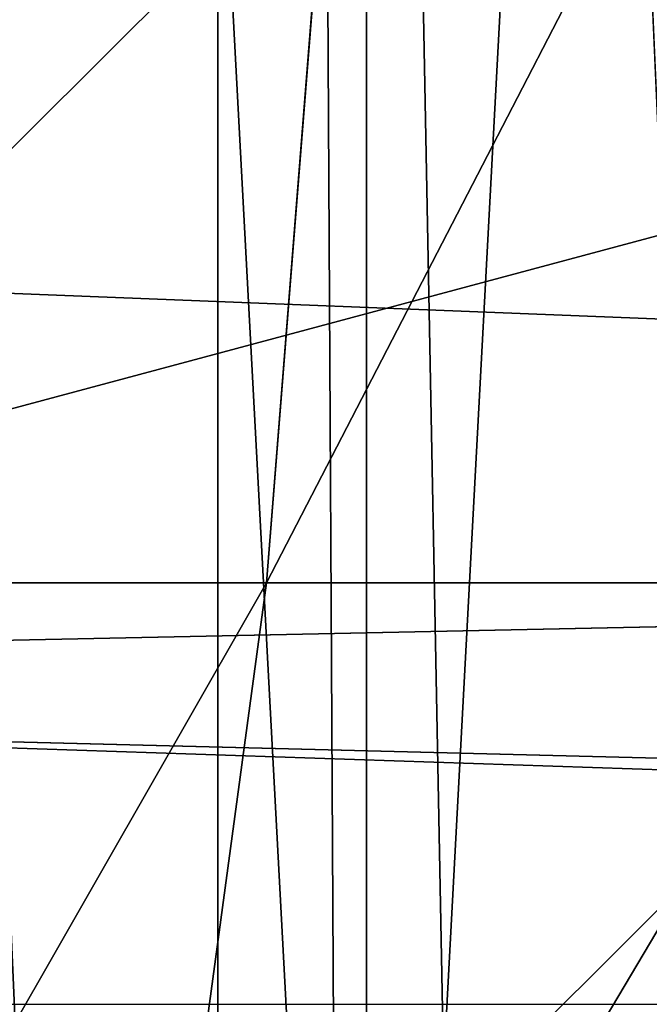
# Model space of a CAD drawing. Units: inches. Extents: x -4.6 to 13.9, y -11.9 to 6.7.
# Drawn here: x 4 to 4, y 0.8 to 0.8 of the extents above; entities that cross this region are included whole.
import ezdxf

# ---------------------------------------------------------------- set-up
doc = ezdxf.new("R2010")
doc.units = ezdxf.units.IN
doc.header["$MEASUREMENT"] = 0
doc.layers.get('0').update_dxf_attribs({"true_color": 0xff5454})

# ---------------------------------------------------------------- blocks, each defined once
blk = doc.blocks.new('Group_22')
blk.add_line((3.042366489302225, 0.8967330575678929, 0.1915492513676611), (0.1644458543664484, 0.8996776505260851, 6.262935804590711))
mesh = blk.add_polyface()
corners = [(0.008179150698530924, 0.4377380311891557, 6.189087278729495), (0.008203652616032064, 0.5682641983396568, 6.189035588418584), (0.004699895749929794, 0.5030011160654162, 6.187406411807018), (0.01858188644504111, 0.3735916131874459, 6.194049429086967), (0.0186304710454408, 0.6324106085798178, 6.193946932900666), (0.03573010929664377, 0.3116594250570435, 6.202207959111043), (0.03580194528395686, 0.6943427839219378, 6.20205641078752), (0.0593304084059767, 0.2530011437077171, 6.213423274091014), (0.05942426664654521, 0.753001047675073, 6.213225266664125), (0.08897897611203165, 0.1986204285964908, 6.22750347687812), (0.08909325066533569, 0.8073817406832751, 6.22726239830984), (0.1241685172012053, 0.149447748836085, 6.244207651298908), (0.1243012527979634, 0.8565543942119751, 6.243927626510363), (0.1642969288691067, 0.1063244626104876, 6.263249984297744), (0.1644458543664484, 0.8996776505260851, 6.262935804590711), (0.2086776028663948, 0.06998842130300975, 6.284304656277534), (0.2039846754881369, 0.9330127018922072, 6.281922083105137), (0.2088401701077705, 0.9360136587540424, 6.283961697353874), (0.2565505790120857, 0.04106096938919102, 6.307011134323055), (0.2518462394449164, 0.9619397662556297, 6.304654172717292), (0.2567240064269285, 0.9649403244552968, 6.306645264305089), (0.3070985108713062, 0.02003818296709348, 6.330981744401022), (0.3072798310684628, 0.9859638237353443, 6.330599223426155), (0.3594547358555507, 0.007278648365400819, 6.355805502625586), (0.3596408463961682, 0.9987233193170679, 6.355412875733805), (0.4127240189836674, 0.003001060024259594, 6.381057949251293), (0.4129117354648031, 1.003000867958976, 6.380661934397509), (0.465994908052302, 0.007278608666172026, 6.40630700791499), (0.4661810185929198, 0.9987232796178449, 6.405914381023194), (0.5183559233800001, 0.02003810424790142, 6.431120660222632), (0.5185372435771578, 0.9859637450161545, 6.430738139247794), (0.5640924625076313, 0.03806023374434986, 6.452957080874022), (0.5690845808921465, 0.9649405833285565, 6.454708467685599), (0.5689111534773095, 0.04106122826244629, 6.455074337703572), (0.611954026464411, 0.0669872981077626, 6.475689170486191), (0.6169581515820766, 0.9360135066802373, 6.477415227371267), (0.6167955843407023, 0.06998826922920731, 6.477758186294906), (0.6563253560683511, 0.1033233298543648, 6.496763555804613), (0.6613388255793575, 0.8996774653727577, 6.498469899351036), (0.661189900082022, 0.1063242774571505, 6.498784079058083), (0.7013345016505008, 0.1494475337712577, 6.517792257138431), (0.7014672372472659, 0.8565541791471496, 6.517512232349887), (0.7365425037831352, 0.1986201872999684, 6.534457485338955), (0.7366567783364464, 0.8073814993867634, 6.534216406770661), (0.7662114878019253, 0.2530008803081696, 6.548494616984662), (0.7663053460424938, 0.7530007842755282, 6.548296609557767), (0.7898338091645063, 0.3116591440613092, 6.559663472861274), (0.7899056451518272, 0.6943425029262027, 6.559511924537759), (0.8070052834030301, 0.3735913194034222, 6.567772950748115), (0.8070538680034289, 0.6324103147958002, 6.567670454561807), (0.8174321018324386, 0.4377377296435911, 6.572684295230211), (0.8174566037499322, 0.5682638967940923, 6.572632604919285), (0.8209358586985407, 0.5030008119178291, 6.574313471841769)]
mesh.append_faces([[corners[k] for k in face] for face in [(0, 1, 2), (51, 50, 52)]], dxfattribs={"vtx0": -1})
mesh.append_faces([[corners[k] for k in face] for face in [(1, 3, 4), (4, 5, 6), (6, 7, 8), (8, 9, 10), (10, 11, 12), (12, 13, 14), (14, 15, 16), (16, 15, 17), (17, 18, 19), (19, 18, 20), (20, 21, 22), (22, 23, 24), (24, 25, 26), (26, 27, 28), (28, 29, 30), (30, 31, 32), (32, 34, 35), (35, 37, 38), (38, 40, 41), (41, 42, 43), (43, 44, 45), (45, 46, 47), (47, 48, 49), (49, 50, 51)]], dxfattribs={"vtx0": -1, "vtx1": -1})
mesh.append_faces([[corners[k] for k in face] for face in [(1, 0, 3), (4, 3, 5), (6, 5, 7), (8, 7, 9), (10, 9, 11), (12, 11, 13), (14, 13, 15), (17, 15, 18), (20, 18, 21), (22, 21, 23), (24, 23, 25), (26, 25, 27), (28, 27, 29), (30, 29, 31), (32, 31, 33), (32, 33, 34), (35, 34, 36), (35, 36, 37), (38, 37, 39), (38, 39, 40), (41, 40, 42), (43, 42, 44), (45, 44, 46), (47, 46, 48), (49, 48, 50)]], dxfattribs={"vtx0": -1, "vtx2": -1})
mesh = blk.add_polyface()
corners = [(0.2088401701077705, 0.9360136587540424, 6.283961697353874), (3.134644641362707, 0.9619957314971028, 0.2352587110820394), (3.086760805043545, 0.9330690657958467, 0.2125751441308523), (0.2567240064269285, 0.9649403244552968, 6.306645264305089), (0.2518462394449164, 0.9619397662556297, 6.304654172717292)]
mesh.append_faces([[corners[k] for k in face] for face in [(0, 1, 2), (3, 0, 4)]], dxfattribs={"vtx0": -1})
mesh.append_faces([[corners[k] for k in face] for face in [(1, 0, 3)]], dxfattribs={"vtx0": -1, "vtx1": -1})
mesh = blk.add_polyface()
corners = [(0.1644458543664484, 0.8996776505260851, 6.262935804590711), (3.086760805043545, 0.9330690657958467, 0.2125751441308523), (3.042366489302225, 0.8967330575678929, 0.1915492513676611), (0.2088401701077705, 0.9360136587540424, 6.283961697353874), (0.2039846754881369, 0.9330127018922072, 6.281922083105137)]
mesh.append_faces([[corners[k] for k in face] for face in [(0, 1, 2), (3, 0, 4)]], dxfattribs={"vtx0": -1})
mesh.append_faces([[corners[k] for k in face] for face in [(1, 0, 3)]], dxfattribs={"vtx0": -1, "vtx1": -1})
mesh = blk.add_polyface()
corners = [(0.1243012527979634, 0.8565543942119751, 6.243927626510363), (3.042366489302225, 0.8967330575678929, 0.1915492513676611), (3.002221887733739, 0.8536098012537838, 0.1725410732873058), (0.1644458543664484, 0.8996776505260851, 6.262935804590711)]
mesh.append_faces([[corners[k] for k in face] for face in [(0, 1, 2), (1, 0, 3)]], dxfattribs={"vtx0": -1})
blk = doc.blocks.new('Group_23')
at = {"extrusion": (-0.0500745349086002, 0.002075504090356812, 0.9987433270047206), "rotation": 271.1999839773175}
blk.add_blockref('Group_22', (-1.447948663719706, 6.676164080793728, -0.2910207041698011), dxfattribs=at)
blk = doc.blocks.new('Group_8')
for centre, radius in [((8.873641690853223, 8.873641690853223, 0.375), 8.875000000000004), ((8.873641690853223, 8.873641690853223), 8.874999999999998)]:
    blk.add_circle(centre, radius)
at = {"color": 8, "true_color": 0x727272}
mesh = blk.add_polyface(dxfattribs=at)
corners = [(0.004034919880185228, 8.56428634774565, 0.375), (0.02028711519517579, 9.493107394241761, 0.375), (1.77635683940025e-15, 9.02890966034963, 0.375), (0.0323808154007974, 8.100510956634107, 0.375), (0.06484065989309684, 9.95560721569943, 0.375), (0.08495999243251706, 7.638854663125395, 0.375), (0.1335385159246254, 10.41514144486001, 0.375), (0.161628335105835, 7.180582835030693, 0.375), (0.2261923872415093, 10.87045053034319, 0.375), (0.2621757008226338, 6.726951563576723, 0.375), (0.342548316022766, 11.3202865015938, 0.375), (0.3863264962424378, 6.279204220547015, 0.375), (0.4822873787553998, 11.76341638948237, 0.375), (0.5337404326646267, 5.838568050286274, 0.375), (0.6450265603816092, 12.19862560578778, 0.375), (0.7040134587360853, 5.406250805908953, 0.375), (0.8303198041164137, 12.62472127229915, 0.375), (0.8966788679278794, 4.983437438931881, 0.375), (1.037659234058317, 13.04053549041213, 0.375), (1.111208577745423, 4.571286851404539, 0.375), (1.266476547241832, 13.44492854225775, 0.375), (1.347014577165887, 4.170928719439106, 0.375), (1.516144571316421, 13.83679201458991, 0.375), (1.60345053833553, 3.783460396846751, 0.375), (1.785978983582305, 14.21505183686907, 0.375), (1.879813588109433, 3.409943907367101, 0.375), (2.075240186671429, 14.57867122521487, 0.375), (2.175346234577924, 3.051403033735012, 0.375), (2.383135335732414, 14.92665352415872, 0.375), (2.489238443299259, 2.708820511563236, 0.375), (2.708820511563222, 15.25804493840716, 0.375), (2.82062985754771, 2.383135335732428, 0.375), (3.051403033734998, 15.57193714712851, 0.375), (3.16861215649156, 2.07524018667144, 0.375), (3.409943907367088, 15.867469793597, 0.375), (3.53223154483735, 1.785978983582319, 0.375), (3.783460396846738, 16.14383284337091, 0.375), (3.910491367116507, 1.516144571316436, 0.375), (4.170928719439095, 16.40026880454055, 0.375), (4.302354839448673, 1.266476547241846, 0.375), (4.57128685140453, 16.63607480396103, 0.375), (4.706747891294289, 1.03765923405833, 0.375), (4.983437438931871, 16.85060451377854, 0.375), (5.122562109407259, 0.8303198041164279, 0.375), (5.40625080590895, 17.04326992297035, 0.375), (5.548657775918624, 0.6450265603816181, 0.375), (5.838568050286277, 17.21354294904181, 0.375), (5.983866992224028, 0.4822873787554114, 0.375), (6.279204220547014, 17.36095688546401, 0.375), (6.426996880112596, 0.3425483160227736, 0.375), (6.726951563576722, 17.48510768088381, 0.375), (6.876832851363215, 0.2261923872415164, 0.375), (7.180582835030695, 17.58565504660061, 0.375), (7.332141936846392, 0.1335385159246303, 0.375), (7.638854663125393, 17.66232338927393, 0.375), (7.791676166006969, 0.06484065989309507, 0.375), (8.100510956634107, 17.71490256630566, 0.375), (8.254175987464645, 0.0202871151951749, 0.375), (8.564286347745654, 17.74324846182626, 0.375), (8.71837372135678, -8.881784197001252e-16, 0.375), (9.028909660349633, 17.74728338170646, 0.375), (9.182997033960753, 0.004034919880181675, 0.375), (9.493107394241768, 17.72699626651127, 0.375), (9.6467724250723, 0.03238081540079207, 0.375), (9.955607215699445, 17.68244272181335, 0.375), (10.10842871858101, 0.08495999243251084, 0.375), (10.41514144486002, 17.61374486578182, 0.375), (10.56670054667572, 0.1616283351058252, 0.375), (10.8704505303432, 17.52109099446493, 0.375), (11.02033181812969, 0.2621757008226182, 0.375), (11.32028650159382, 17.40473506568367, 0.375), (11.4680791611594, 0.3863264962424284, 0.375), (11.76341638948239, 17.26499600295106, 0.375), (11.90871533142015, 0.5337404326646173, 0.375), (12.19862560578779, 17.10225682132483, 0.375), (12.34103257579747, 0.7040134587360725, 0.375), (12.62472127229917, 16.91696357759004, 0.375), (12.76384594277455, 0.8966788679278679, 0.375), (13.04053549041214, 16.70962414764811, 0.375), (13.17599653030188, 1.111208577745412, 0.375), (13.44492854225775, 16.48080683446463, 0.375), (13.57635466226733, 1.347014577165877, 0.375), (13.83679201458992, 16.23113881039002, 0.375), (13.96382298485969, 1.603450538335523, 0.375), (14.21505183686908, 15.96130439812414, 0.375), (14.33733947433934, 1.879813588109429, 0.375), (14.57867122521487, 15.67204319503502, 0.375), (14.69588034797144, 2.175346234577923, 0.375), (14.92665352415874, 15.36414804597403, 0.375), (15.03846287014321, 2.489238443299262, 0.375), (15.25804493840713, 15.03846287014328, 0.375), (15.36414804597403, 2.820629857547717, 0.375), (15.57193714712849, 14.69588034797148, 0.375), (15.67204319503502, 3.168612156491569, 0.375), (15.86746979359699, 14.3373394743394, 0.375), (15.96130439812415, 3.532231544837363, 0.375), (16.14383284337088, 13.96382298485975, 0.375), (16.23113881039003, 3.910491367116519, 0.375), (16.40026880454051, 13.57635466226738, 0.375), (16.48080683446463, 4.30235483944869, 0.375), (16.63607480396099, 13.17599653030196, 0.375), (16.70962414764813, 4.706747891294313, 0.375), (16.85060451377854, 12.76384594277461, 0.375), (16.91696357759004, 5.122562109407287, 0.375), (17.04326992297034, 12.34103257579753, 0.375), (17.10225682132484, 5.548657775918659, 0.375), (17.21354294904178, 11.90871533142021, 0.375), (17.26499600295107, 5.983866992224067, 0.375), (17.36095688546401, 11.46807916115947, 0.375), (17.40473506568369, 6.426996880112645, 0.375), (17.4851076808838, 11.02033181812976, 0.375), (17.52109099446494, 6.876832851363259, 0.375), (17.58565504660059, 10.56670054667578, 0.375), (17.61374486578183, 7.33214193684644, 0.375), (17.66232338927393, 10.10842871858108, 0.375), (17.68244272181337, 7.79167616600702, 0.375), (17.71490256630566, 9.64677242507237, 0.375), (17.72699626651128, 8.254175987464706, 0.375), (17.74324846182628, 9.182997033960824, 0.375), (17.74728338170646, 8.71837372135684, 0.375)]
mesh.append_faces([[corners[k] for k in face] for face in [(0, 1, 2), (118, 117, 119)]], dxfattribs={"vtx0": -1, "color": 8})
mesh.append_faces([[corners[k] for k in face] for face in [(1, 3, 4), (4, 5, 6), (6, 7, 8), (8, 9, 10), (10, 11, 12), (12, 13, 14), (14, 15, 16), (16, 17, 18), (18, 19, 20), (20, 21, 22), (22, 23, 24), (24, 25, 26), (26, 27, 28), (28, 29, 30), (30, 31, 32), (32, 33, 34), (34, 35, 36), (36, 37, 38), (38, 39, 40), (40, 41, 42), (42, 43, 44), (44, 45, 46), (46, 47, 48), (48, 49, 50), (50, 51, 52), (52, 53, 54), (54, 55, 56), (56, 57, 58), (58, 59, 60), (60, 61, 62), (62, 63, 64), (64, 65, 66), (66, 67, 68), (68, 69, 70), (70, 71, 72), (72, 73, 74), (74, 75, 76), (76, 77, 78), (78, 79, 80), (80, 81, 82), (82, 83, 84), (84, 85, 86), (86, 87, 88), (88, 89, 90), (90, 91, 92), (92, 93, 94), (94, 95, 96), (96, 97, 98), (98, 99, 100), (100, 101, 102), (102, 103, 104), (104, 105, 106), (106, 107, 108), (108, 109, 110), (110, 111, 112), (112, 113, 114), (114, 115, 116), (116, 117, 118)]], dxfattribs={"vtx0": -1, "vtx1": -1, "color": 8})
mesh.append_faces([[corners[k] for k in face] for face in [(1, 0, 3), (4, 3, 5), (6, 5, 7), (8, 7, 9), (10, 9, 11), (12, 11, 13), (14, 13, 15), (16, 15, 17), (18, 17, 19), (20, 19, 21), (22, 21, 23), (24, 23, 25), (26, 25, 27), (28, 27, 29), (30, 29, 31), (32, 31, 33), (34, 33, 35), (36, 35, 37), (38, 37, 39), (40, 39, 41), (42, 41, 43), (44, 43, 45), (46, 45, 47), (48, 47, 49), (50, 49, 51), (52, 51, 53), (54, 53, 55), (56, 55, 57), (58, 57, 59), (60, 59, 61), (62, 61, 63), (64, 63, 65), (66, 65, 67), (68, 67, 69), (70, 69, 71), (72, 71, 73), (74, 73, 75), (76, 75, 77), (78, 77, 79), (80, 79, 81), (82, 81, 83), (84, 83, 85), (86, 85, 87), (88, 87, 89), (90, 89, 91), (92, 91, 93), (94, 93, 95), (96, 95, 97), (98, 97, 99), (100, 99, 101), (102, 101, 103), (104, 103, 105), (106, 105, 107), (108, 107, 109), (110, 109, 111), (112, 111, 113), (114, 113, 115), (116, 115, 117)]], dxfattribs={"vtx0": -1, "vtx2": -1, "color": 8})
at = {"color": 250, "true_color": 0x3a3a3a}
mesh = blk.add_polyface(dxfattribs=at)
corners = [(0.02028711519517579, 9.493107394241761), (0.004034919880185228, 8.56428634774565), (1.77635683940025e-15, 9.02890966034963), (0.0323808154007974, 8.100510956634107), (0.06484065989309684, 9.95560721569943), (0.08495999243251706, 7.638854663125395), (0.1335385159246254, 10.41514144486001), (0.161628335105835, 7.180582835030693), (0.2261923872415093, 10.87045053034319), (0.2621757008226338, 6.726951563576723), (0.342548316022766, 11.3202865015938), (0.3863264962424378, 6.279204220547015), (0.4822873787553998, 11.76341638948237), (0.5337404326646267, 5.838568050286274), (0.6450265603816092, 12.19862560578778), (0.7040134587360853, 5.406250805908953), (0.8303198041164137, 12.62472127229915), (0.8966788679278794, 4.983437438931881), (1.037659234058317, 13.04053549041213), (1.111208577745423, 4.571286851404539), (1.266476547241832, 13.44492854225775), (1.347014577165887, 4.170928719439106), (1.516144571316421, 13.83679201458991), (1.60345053833553, 3.783460396846751), (1.785978983582305, 14.21505183686907), (1.879813588109433, 3.409943907367101), (2.075240186671429, 14.57867122521487), (2.175346234577924, 3.051403033735012), (2.383135335732414, 14.92665352415872), (2.489238443299259, 2.708820511563236), (2.708820511563222, 15.25804493840716), (2.82062985754771, 2.383135335732428), (3.051403033734998, 15.57193714712851), (3.16861215649156, 2.07524018667144), (3.409943907367088, 15.867469793597), (3.53223154483735, 1.785978983582319), (3.783460396846738, 16.14383284337091), (3.910491367116507, 1.516144571316436), (4.170928719439095, 16.40026880454055), (4.302354839448673, 1.266476547241846), (4.57128685140453, 16.63607480396103), (4.706747891294289, 1.03765923405833), (4.983437438931871, 16.85060451377854), (5.122562109407259, 0.8303198041164279), (5.40625080590895, 17.04326992297035), (5.548657775918624, 0.6450265603816181), (5.838568050286277, 17.21354294904181), (5.983866992224028, 0.4822873787554114), (6.279204220547014, 17.36095688546401), (6.426996880112596, 0.3425483160227736), (6.726951563576722, 17.48510768088381), (6.876832851363215, 0.2261923872415164), (7.180582835030695, 17.58565504660061), (7.332141936846392, 0.1335385159246303), (7.638854663125393, 17.66232338927393), (7.791676166006969, 0.06484065989309507), (8.100510956634107, 17.71490256630566), (8.254175987464645, 0.0202871151951749), (8.564286347745654, 17.74324846182626), (8.71837372135678, -8.881784197001252e-16), (9.028909660349633, 17.74728338170646), (9.182997033960753, 0.004034919880181675), (9.493107394241768, 17.72699626651127), (9.6467724250723, 0.03238081540079207), (9.955607215699445, 17.68244272181335), (10.10842871858101, 0.08495999243251084), (10.41514144486002, 17.61374486578182), (10.56670054667572, 0.1616283351058252), (10.8704505303432, 17.52109099446493), (11.02033181812969, 0.2621757008226182), (11.32028650159382, 17.40473506568367), (11.4680791611594, 0.3863264962424284), (11.76341638948239, 17.26499600295106), (11.90871533142015, 0.5337404326646173), (12.19862560578779, 17.10225682132483), (12.34103257579747, 0.7040134587360725), (12.62472127229917, 16.91696357759004), (12.76384594277455, 0.8966788679278679), (13.04053549041214, 16.70962414764811), (13.17599653030188, 1.111208577745412), (13.44492854225775, 16.48080683446463), (13.57635466226733, 1.347014577165877), (13.83679201458992, 16.23113881039002), (13.96382298485969, 1.603450538335523), (14.21505183686908, 15.96130439812414), (14.33733947433934, 1.879813588109429), (14.57867122521487, 15.67204319503502), (14.69588034797144, 2.175346234577923), (14.92665352415874, 15.36414804597403), (15.03846287014321, 2.489238443299262), (15.25804493840713, 15.03846287014328), (15.36414804597403, 2.820629857547717), (15.57193714712849, 14.69588034797148), (15.67204319503502, 3.168612156491569), (15.86746979359699, 14.3373394743394), (15.96130439812415, 3.532231544837363), (16.14383284337088, 13.96382298485975), (16.23113881039003, 3.910491367116519), (16.40026880454051, 13.57635466226738), (16.48080683446463, 4.30235483944869), (16.63607480396099, 13.17599653030196), (16.70962414764813, 4.706747891294313), (16.85060451377854, 12.76384594277461), (16.91696357759004, 5.122562109407287), (17.04326992297034, 12.34103257579753), (17.10225682132484, 5.548657775918659), (17.21354294904178, 11.90871533142021), (17.26499600295107, 5.983866992224067), (17.36095688546401, 11.46807916115947), (17.40473506568369, 6.426996880112645), (17.4851076808838, 11.02033181812976), (17.52109099446494, 6.876832851363259), (17.58565504660059, 10.56670054667578), (17.61374486578183, 7.33214193684644), (17.66232338927393, 10.10842871858108), (17.68244272181337, 7.79167616600702), (17.71490256630566, 9.64677242507237), (17.72699626651128, 8.254175987464706), (17.74324846182628, 9.182997033960824), (17.74728338170646, 8.71837372135684)]
mesh.append_faces([[corners[k] for k in face] for face in [(0, 1, 2), (117, 118, 119)]], dxfattribs={"vtx0": -1, "color": 250})
mesh.append_faces([[corners[k] for k in face] for face in [(1, 0, 3), (3, 4, 5), (5, 6, 7), (7, 8, 9), (9, 10, 11), (11, 12, 13), (13, 14, 15), (15, 16, 17), (17, 18, 19), (19, 20, 21), (21, 22, 23), (23, 24, 25), (25, 26, 27), (27, 28, 29), (29, 30, 31), (31, 32, 33), (33, 34, 35), (35, 36, 37), (37, 38, 39), (39, 40, 41), (41, 42, 43), (43, 44, 45), (45, 46, 47), (47, 48, 49), (49, 50, 51), (51, 52, 53), (53, 54, 55), (55, 56, 57), (57, 58, 59), (59, 60, 61), (61, 62, 63), (63, 64, 65), (65, 66, 67), (67, 68, 69), (69, 70, 71), (71, 72, 73), (73, 74, 75), (75, 76, 77), (77, 78, 79), (79, 80, 81), (81, 82, 83), (83, 84, 85), (85, 86, 87), (87, 88, 89), (89, 90, 91), (91, 92, 93), (93, 94, 95), (95, 96, 97), (97, 98, 99), (99, 100, 101), (101, 102, 103), (103, 104, 105), (105, 106, 107), (107, 108, 109), (109, 110, 111), (111, 112, 113), (113, 114, 115), (115, 116, 117)]], dxfattribs={"vtx0": -1, "vtx1": -1, "color": 250})
mesh.append_faces([[corners[k] for k in face] for face in [(3, 0, 4), (5, 4, 6), (7, 6, 8), (9, 8, 10), (11, 10, 12), (13, 12, 14), (15, 14, 16), (17, 16, 18), (19, 18, 20), (21, 20, 22), (23, 22, 24), (25, 24, 26), (27, 26, 28), (29, 28, 30), (31, 30, 32), (33, 32, 34), (35, 34, 36), (37, 36, 38), (39, 38, 40), (41, 40, 42), (43, 42, 44), (45, 44, 46), (47, 46, 48), (49, 48, 50), (51, 50, 52), (53, 52, 54), (55, 54, 56), (57, 56, 58), (59, 58, 60), (61, 60, 62), (63, 62, 64), (65, 64, 66), (67, 66, 68), (69, 68, 70), (71, 70, 72), (73, 72, 74), (75, 74, 76), (77, 76, 78), (79, 78, 80), (81, 80, 82), (83, 82, 84), (85, 84, 86), (87, 86, 88), (89, 88, 90), (91, 90, 92), (93, 92, 94), (95, 94, 96), (97, 96, 98), (99, 98, 100), (101, 100, 102), (103, 102, 104), (105, 104, 106), (107, 106, 108), (109, 108, 110), (111, 110, 112), (113, 112, 114), (115, 114, 116), (117, 116, 118)]], dxfattribs={"vtx0": -1, "vtx2": -1, "color": 250})
blk = doc.blocks.new('Group_3')
for centre in [(6.875000000000014, 6.874999999999996), (6.875000000000014, 6.874999999999996, 0.25)]:
    blk.add_circle(centre, 6.875)
mesh = blk.add_polyface()
corners = [(0.02616145061924158, 7.474195731390161), (0.02616145061924158, 6.275804268609864), (0, 6.875000000000014), (0.1044466980410732, 8.068831221460158), (0.1044466980410732, 5.681168778539867), (0.2342599442626465, 8.654380935079843), (0.2342599442626465, 5.095619064920186), (0.4146132320968832, 9.226388485363984), (0.414613232096869, 4.523611514636041), (0.6441339641230286, 3.969499450532709), (0.6441339641230428, 9.780500549467316), (0.9210753489819723, 3.437500000000018), (0.9210753489819865, 10.31250000000001), (1.243329695513168, 2.931662000086575), (1.243329695513182, 10.81833799991345), (1.608444453557013, 2.455835183405057), (1.608444453557041, 11.29416481659496), (2.013640879342461, 2.0136408793425), (2.013640879342489, 11.73635912065752), (2.455835183405028, 1.608444453557038), (2.455835183405043, 12.14155554644298), (2.931662000086547, 1.243329695513193), (2.931662000086561, 12.50667030448682), (3.437499999999972, 0.9210753489819936), (3.4375, 12.82892465101801), (3.96949945053268, 0.6441339641230392), (3.969499450532709, 13.10586603587697), (4.523611514636002, 0.4146132320968867), (4.523611514636031, 13.33538676790312), (5.095619064920157, 0.2342599442626607), (5.095619064920186, 13.51574005573734), (5.681168778539842, 0.1044466980410732), (5.68116877853987, 13.64555330195893), (6.275804268609832, 0.02616145061925224), (6.275804268609861, 13.72383854938075), (6.874999999999986, 0), (6.875000000000014, 13.75), (7.474195731390111, 0.02616145061924513), (7.474195731390168, 13.72383854938074), (8.068831221460115, 0.1044466980410625), (8.068831221460144, 13.64555330195893), (8.6543809350798, 0.2342599442626465), (8.654380935079828, 13.51574005573734), (9.226388485363955, 0.414613232096869), (9.226388485363984, 13.33538676790312), (9.780500549467277, 0.6441339641230179), (9.780500549467305, 13.10586603587696), (10.31249999999996, 0.9210753489819687), (10.31249999999999, 12.82892465101801), (10.81833799991342, 1.243329695513165), (10.81833799991345, 12.50667030448681), (11.29416481659494, 1.608444453557006), (11.29416481659497, 12.14155554644297), (11.7363591206575, 2.013640879342464), (11.73635912065753, 11.73635912065751), (12.14155554644297, 2.455835183405018), (12.14155554644297, 11.29416481659495), (12.50667030448683, 10.81833799991344), (12.5066703044868, 2.931662000086529), (12.828924651018, 3.437499999999968), (12.82892465101803, 10.3125), (13.10586603587696, 3.969499450532659), (13.10586603587699, 9.780500549467305), (13.33538676790313, 4.523611514635991), (13.33538676790313, 9.22638848536397), (13.51574005573737, 8.654380935079828), (13.51574005573734, 5.095619064920129), (13.64555330195894, 5.681168778539814), (13.64555330195894, 8.068831221460144), (13.72383854938077, 7.474195731390147), (13.72383854938074, 6.275804268609811), (13.75000000000001, 6.874999999999996)]
mesh.append_faces([[corners[k] for k in face] for face in [(0, 1, 2), (70, 69, 71)]], dxfattribs={"vtx0": -1})
mesh.append_faces([[corners[k] for k in face] for face in [(1, 3, 4), (4, 5, 6), (6, 7, 8), (8, 7, 9), (9, 10, 11), (11, 12, 13), (13, 14, 15), (15, 16, 17), (17, 18, 19), (19, 20, 21), (21, 22, 23), (23, 24, 25), (25, 26, 27), (27, 28, 29), (29, 30, 31), (31, 32, 33), (33, 34, 35), (35, 36, 37), (37, 38, 39), (39, 40, 41), (41, 42, 43), (43, 44, 45), (45, 46, 47), (47, 48, 49), (49, 50, 51), (51, 52, 53), (53, 54, 55), (55, 57, 58), (58, 57, 59), (59, 60, 61), (61, 62, 63), (63, 65, 66), (66, 65, 67), (67, 69, 70)]], dxfattribs={"vtx0": -1, "vtx1": -1})
mesh.append_faces([[corners[k] for k in face] for face in [(1, 0, 3), (4, 3, 5), (6, 5, 7), (9, 7, 10), (11, 10, 12), (13, 12, 14), (15, 14, 16), (17, 16, 18), (19, 18, 20), (21, 20, 22), (23, 22, 24), (25, 24, 26), (27, 26, 28), (29, 28, 30), (31, 30, 32), (33, 32, 34), (35, 34, 36), (37, 36, 38), (39, 38, 40), (41, 40, 42), (43, 42, 44), (45, 44, 46), (47, 46, 48), (49, 48, 50), (51, 50, 52), (53, 52, 54), (55, 54, 56), (55, 56, 57), (59, 57, 60), (61, 60, 62), (63, 62, 64), (63, 64, 65), (67, 65, 68), (67, 68, 69)]], dxfattribs={"vtx0": -1, "vtx2": -1})
mesh = blk.add_polyface()
corners = [(0.02616145061924158, 6.275804268609864, 0.25), (0.02616145061924158, 7.474195731390161, 0.25), (0, 6.875000000000014, 0.25), (0.1044466980410732, 5.681168778539867, 0.25), (0.1044466980410732, 8.068831221460158, 0.25), (0.2342599442626465, 5.095619064920186, 0.25), (0.2342599442626465, 8.654380935079843, 0.25), (0.414613232096869, 4.523611514636041, 0.25), (0.4146132320968832, 9.226388485363984, 0.25), (0.6441339641230286, 3.969499450532709, 0.25), (0.6441339641230428, 9.780500549467316, 0.25), (0.9210753489819723, 3.437500000000018, 0.25), (0.9210753489819865, 10.31250000000001, 0.25), (1.243329695513168, 2.931662000086575, 0.25), (1.243329695513182, 10.81833799991345, 0.25), (1.608444453557013, 2.455835183405057, 0.25), (1.608444453557041, 11.29416481659496, 0.25), (2.013640879342461, 2.0136408793425, 0.25), (2.013640879342489, 11.73635912065752, 0.25), (2.455835183405028, 1.608444453557038, 0.25), (2.455835183405043, 12.14155554644298, 0.25), (2.931662000086547, 1.243329695513193, 0.25), (2.931662000086561, 12.50667030448682, 0.25), (3.437499999999972, 0.9210753489819936, 0.25), (3.4375, 12.82892465101801, 0.25), (3.96949945053268, 0.6441339641230392, 0.25), (3.969499450532709, 13.10586603587697, 0.25), (4.523611514636002, 0.4146132320968867, 0.25), (4.523611514636031, 13.33538676790312, 0.25), (5.095619064920157, 0.2342599442626607, 0.25), (5.095619064920186, 13.51574005573734, 0.25), (5.681168778539842, 0.1044466980410732, 0.25), (5.68116877853987, 13.64555330195893, 0.25), (6.275804268609832, 0.02616145061925224, 0.25), (6.275804268609861, 13.72383854938075, 0.25), (6.874999999999986, 0, 0.25), (6.875000000000014, 13.75, 0.25), (7.474195731390111, 0.02616145061924513, 0.25), (7.474195731390168, 13.72383854938074, 0.25), (8.068831221460115, 0.1044466980410625, 0.25), (8.068831221460144, 13.64555330195893, 0.25), (8.6543809350798, 0.2342599442626465, 0.25), (8.654380935079828, 13.51574005573734, 0.25), (9.226388485363955, 0.414613232096869, 0.25), (9.226388485363984, 13.33538676790312, 0.25), (9.780500549467277, 0.6441339641230179, 0.25), (9.780500549467305, 13.10586603587696, 0.25), (10.31249999999996, 0.9210753489819687, 0.25), (10.31249999999999, 12.82892465101801, 0.25), (10.81833799991342, 1.243329695513165, 0.25), (10.81833799991345, 12.50667030448681, 0.25), (11.29416481659494, 1.608444453557006, 0.25), (11.29416481659497, 12.14155554644297, 0.25), (11.7363591206575, 2.013640879342464, 0.25), (11.73635912065753, 11.73635912065751, 0.25), (12.14155554644297, 2.455835183405018, 0.25), (12.14155554644297, 11.29416481659495, 0.25), (12.5066703044868, 2.931662000086529, 0.25), (12.50667030448683, 10.81833799991344, 0.25), (12.828924651018, 3.437499999999968, 0.25), (12.82892465101803, 10.3125, 0.25), (13.10586603587696, 3.969499450532659, 0.25), (13.10586603587699, 9.780500549467305, 0.25), (13.33538676790313, 4.523611514635991, 0.25), (13.33538676790313, 9.22638848536397, 0.25), (13.51574005573734, 5.095619064920129, 0.25), (13.51574005573737, 8.654380935079828, 0.25), (13.64555330195894, 5.681168778539814, 0.25), (13.64555330195894, 8.068831221460144, 0.25), (13.72383854938074, 6.275804268609811, 0.25), (13.72383854938077, 7.474195731390147, 0.25), (13.75000000000001, 6.874999999999996, 0.25)]
mesh.append_faces([[corners[k] for k in face] for face in [(0, 1, 2), (70, 69, 71)]], dxfattribs={"vtx0": -1})
mesh.append_faces([[corners[k] for k in face] for face in [(1, 3, 4), (4, 5, 6), (6, 7, 8), (8, 9, 10), (10, 11, 12), (12, 13, 14), (14, 15, 16), (16, 17, 18), (18, 19, 20), (20, 21, 22), (22, 23, 24), (24, 25, 26), (26, 27, 28), (28, 29, 30), (30, 31, 32), (32, 33, 34), (34, 35, 36), (36, 37, 38), (38, 39, 40), (40, 41, 42), (42, 43, 44), (44, 45, 46), (46, 47, 48), (48, 49, 50), (50, 51, 52), (52, 53, 54), (54, 55, 56), (56, 57, 58), (58, 59, 60), (60, 61, 62), (62, 63, 64), (64, 65, 66), (66, 67, 68), (68, 69, 70)]], dxfattribs={"vtx0": -1, "vtx1": -1})
mesh.append_faces([[corners[k] for k in face] for face in [(1, 0, 3), (4, 3, 5), (6, 5, 7), (8, 7, 9), (10, 9, 11), (12, 11, 13), (14, 13, 15), (16, 15, 17), (18, 17, 19), (20, 19, 21), (22, 21, 23), (24, 23, 25), (26, 25, 27), (28, 27, 29), (30, 29, 31), (32, 31, 33), (34, 33, 35), (36, 35, 37), (38, 37, 39), (40, 39, 41), (42, 41, 43), (44, 43, 45), (46, 45, 47), (48, 47, 49), (50, 49, 51), (52, 51, 53), (54, 53, 55), (56, 55, 57), (58, 57, 59), (60, 59, 61), (62, 61, 63), (64, 63, 65), (66, 65, 67), (68, 67, 69)]], dxfattribs={"vtx0": -1, "vtx2": -1})
blk = doc.blocks.new('Group_4')
blk.add_line((0.517037086855467, 0.8705904774487365, 3), (1.000000000000002, 0.9999999999999964, 2))
for centre in [(1.000000000000002, 0.9999999999999964, 25), (1.000000000000002, 0.9999999999999964, 3)]:
    blk.add_circle(centre, 0.5)
mesh = blk.add_polyface()
corners = [(0.5019026509541291, 1.043577871373827, 25), (0.5019026509541291, 0.9564221286261692, 25), (0.5000000000000018, 0.9999999999999964, 25), (0.5075961234938973, 1.086824088833463, 25), (0.5075961234938973, 0.9131759111665332, 25), (0.517037086855467, 1.129409522551256, 25), (0.517037086855467, 0.8705904774487365, 25), (0.5301536896070473, 1.171010071662831, 25), (0.5301536896070473, 0.8289899283371618, 25), (0.5468461064816772, 1.211309130870347, 25), (0.5468461064816754, 0.788690869129649, 25), (0.5669872981077813, 0.7499999999999964, 25), (0.566987298107783, 1.249999999999996, 25), (0.5904239778555045, 0.713211781824473, 25), (0.5904239778555063, 1.28678821817552, 25), (0.6169777784405124, 0.6786061951567284, 25), (0.6169777784405142, 1.321393804843268, 25), (0.6464466094067269, 0.6464466094067234, 25), (0.6464466094067287, 1.35355339059327, 25), (0.6786061951567319, 0.616977778440507, 25), (0.6786061951567319, 1.383022221559486, 25), (0.7132117818244801, 1.409576022144492, 25), (0.7132117818244765, 0.5904239778555009, 25), (0.75, 0.5669872981077795, 25), (0.7500000000000018, 1.433012701892217, 25), (0.7886908691296508, 0.5468461064816736, 25), (0.7886908691296526, 1.453153893518323, 25), (0.8289899283371653, 0.5301536896070438, 25), (0.8289899283371689, 1.469846310392953, 25), (0.8705904774487401, 0.5170370868554635, 25), (0.8705904774487419, 1.482962913144529, 25), (0.913175911166535, 0.5075961234938937, 25), (0.9131759111665367, 1.492403876506099, 25), (0.9564221286261709, 0.501902650954122, 25), (0.9564221286261727, 1.498097349045871, 25), (1, 0.4999999999999964, 25), (1.000000000000002, 1.499999999999996, 25), (1.043577871373829, 0.501902650954122, 25), (1.043577871373831, 1.498097349045871, 25), (1.086824088833465, 0.5075961234938937, 25), (1.086824088833467, 1.492403876506099, 25), (1.12940952255126, 0.5170370868554635, 25), (1.129409522551262, 1.482962913144529, 25), (1.171010071662835, 0.5301536896070402, 25), (1.171010071662836, 1.469846310392949, 25), (1.211309130870349, 0.5468461064816701, 25), (1.211309130870351, 1.453153893518323, 25), (1.25, 0.5669872981077759, 25), (1.250000000000002, 1.433012701892217, 25), (1.286788218175523, 0.5904239778555009, 25), (1.286788218175525, 1.409576022144492, 25), (1.32139380484327, 0.616977778440507, 25), (1.321393804843272, 1.383022221559486, 25), (1.353553390593273, 0.6464466094067198, 25), (1.353553390593275, 1.35355339059327, 25), (1.383022221559489, 0.6786061951567248, 25), (1.383022221559491, 1.321393804843265, 25), (1.409576022144496, 0.713211781824473, 25), (1.409576022144497, 1.28678821817552, 25), (1.433012701892221, 0.7499999999999929, 25), (1.433012701892221, 1.249999999999996, 25), (1.453153893518326, 1.211309130870347, 25), (1.453153893518326, 0.7886908691296455, 25), (1.469846310392956, 1.171010071662831, 25), (1.469846310392954, 0.8289899283371582, 25), (1.482962913144535, 0.870590477448733, 25), (1.482962913144537, 1.129409522551256, 25), (1.492403876506106, 0.9131759111665296, 25), (1.492403876506106, 1.086824088833463, 25), (1.498097349045874, 1.043577871373827, 25), (1.498097349045874, 0.9564221286261656, 25), (1.500000000000002, 0.9999999999999964, 25)]
mesh.append_faces([[corners[k] for k in face] for face in [(0, 1, 2), (70, 69, 71)]], dxfattribs={"vtx0": -1})
mesh.append_faces([[corners[k] for k in face] for face in [(1, 3, 4), (4, 5, 6), (6, 7, 8), (8, 9, 10), (10, 9, 11), (11, 12, 13), (13, 14, 15), (15, 16, 17), (17, 18, 19), (19, 21, 22), (22, 21, 23), (23, 24, 25), (25, 26, 27), (27, 28, 29), (29, 30, 31), (31, 32, 33), (33, 34, 35), (35, 36, 37), (37, 38, 39), (39, 40, 41), (41, 42, 43), (43, 44, 45), (45, 46, 47), (47, 48, 49), (49, 50, 51), (51, 52, 53), (53, 54, 55), (55, 56, 57), (57, 58, 59), (59, 61, 62), (62, 63, 64), (64, 63, 65), (65, 66, 67), (67, 69, 70)]], dxfattribs={"vtx0": -1, "vtx1": -1})
mesh.append_faces([[corners[k] for k in face] for face in [(1, 0, 3), (4, 3, 5), (6, 5, 7), (8, 7, 9), (11, 9, 12), (13, 12, 14), (15, 14, 16), (17, 16, 18), (19, 18, 20), (19, 20, 21), (23, 21, 24), (25, 24, 26), (27, 26, 28), (29, 28, 30), (31, 30, 32), (33, 32, 34), (35, 34, 36), (37, 36, 38), (39, 38, 40), (41, 40, 42), (43, 42, 44), (45, 44, 46), (47, 46, 48), (49, 48, 50), (51, 50, 52), (53, 52, 54), (55, 54, 56), (57, 56, 58), (59, 58, 60), (59, 60, 61), (62, 61, 63), (65, 63, 66), (67, 66, 68), (67, 68, 69)]], dxfattribs={"vtx0": -1, "vtx2": -1})
mesh = blk.add_polyface()
corners = [(1.000000000000002, 0.9999999999999964, 2), (0.5075961234938973, 0.9131759111665332, 3), (0.517037086855467, 0.8705904774487365, 3)]
mesh.append_faces([[corners[k] for k in face] for face in [(0, 1, 2)]])
mesh = blk.add_polyface()
corners = [(1.000000000000002, 0.9999999999999964, 2), (0.517037086855467, 0.8705904774487365, 3), (0.5301536896070473, 0.8289899283371618, 3)]
mesh.append_faces([[corners[k] for k in face] for face in [(0, 1, 2)]])
mesh = blk.add_polyface()
corners = [(1.000000000000002, 0.9999999999999964, 2), (0.5301536896070473, 0.8289899283371618, 3), (0.5468461064816754, 0.788690869129649, 3)]
mesh.append_faces([[corners[k] for k in face] for face in [(0, 1, 2)]])
mesh = blk.add_polyface()
corners = [(1.000000000000002, 0.9999999999999964, 2), (0.5468461064816754, 0.788690869129649, 3), (0.5669872981077813, 0.7499999999999964, 3)]
mesh.append_faces([[corners[k] for k in face] for face in [(0, 1, 2)]])
mesh = blk.add_polyface()
corners = [(1.000000000000002, 0.9999999999999964, 2), (0.5669872981077813, 0.7499999999999964, 3), (0.5904239778555045, 0.713211781824473, 3)]
mesh.append_faces([[corners[k] for k in face] for face in [(0, 1, 2)]])
mesh = blk.add_polyface()
corners = [(1.000000000000002, 0.9999999999999964, 2), (0.5904239778555045, 0.713211781824473, 3), (0.6169777784405124, 0.6786061951567284, 3)]
mesh.append_faces([[corners[k] for k in face] for face in [(0, 1, 2)]])
mesh = blk.add_polyface()
corners = [(1.000000000000002, 0.9999999999999964, 2), (0.6169777784405124, 0.6786061951567284, 3), (0.6464466094067269, 0.6464466094067234, 3)]
mesh.append_faces([[corners[k] for k in face] for face in [(0, 1, 2)]])
blk = doc.blocks.new('Group_32')
for p, q in [((1.420367409852894, 0.3209407678712091, 0.6854014332129701), (1.424778728314761, 0.3764932027313077, 0.6898324589510274)), ((1.391916221636798, 0.3209407678712095, 0.1127888077621328), (1.449967599431908, 0.3209407678712091, 0.0858050394152663)), ((1.397357371882393, 0.3209407678712095, 0.713189033252295), (1.420367409852894, 0.3209407678712091, 0.6854014332129701)), ((1.413099125947198, 0.2673059148744215, 0.6781006787251798), (1.420367409852894, 0.3209407678712091, 0.6854014332129701)), ((1.420367409852894, 0.3209407678712091, 0.6854014332129701), (1.444954065485994, 0.3209407678712091, 0.6591974942723624))]:
    blk.add_line(p, q)
mesh = blk.add_polyface()
corners = [(1.44772342155275, 0.3764932027313086, 0.0797993478669099), (1.391916221636798, 0.3209407678712095, 0.1127888077621328), (1.389325994065727, 0.376493202731309, 0.1069439689803708), (1.449967599431908, 0.3209407678712091, 0.0858050394152663)]
mesh.append_faces([[corners[k] for k in face] for face in [(0, 1, 2), (1, 0, 3)]], dxfattribs={"vtx0": -1})
mesh = blk.add_polyface()
corners = [(1.424778728314761, 0.3764932027313077, 0.6898324589510274), (1.397357371882393, 0.3209407678712095, 0.713189033252295), (1.420367409852894, 0.3209407678712091, 0.6854014332129701), (1.402018657956154, 0.3764932027313077, 0.7173181907348223)]
mesh.append_faces([[corners[k] for k in face] for face in [(0, 1, 2), (1, 0, 3)]], dxfattribs={"vtx0": -1})
mesh = blk.add_polyface()
corners = [(1.449098288882629, 0.3764932027313077, 0.6639131842968204), (1.420367409852894, 0.3209407678712091, 0.6854014332129701), (1.444954065485994, 0.3209407678712091, 0.6591974942723624), (1.424778728314761, 0.3764932027313077, 0.6898324589510274)]
mesh.append_faces([[corners[k] for k in face] for face in [(0, 1, 2), (1, 0, 3)]], dxfattribs={"vtx0": -1})
mesh = blk.add_polyface()
corners = [(1.420367409852894, 0.3209407678712091, 0.6854014332129701), (1.389677230255224, 0.2673059148744215, 0.7063856502878423), (1.413099125947198, 0.2673059148744215, 0.6781006787251798), (1.397357371882393, 0.3209407678712095, 0.713189033252295)]
mesh.append_faces([[corners[k] for k in face] for face in [(0, 1, 2), (1, 0, 3)]], dxfattribs={"vtx0": -1})
mesh = blk.add_polyface()
corners = [(1.449967599431908, 0.3209407678712091, 0.0858050394152663), (1.396183995439479, 0.2673059148744219, 0.1224190233124176), (1.391916221636798, 0.3209407678712095, 0.1127888077621328), (1.453665206417554, 0.267305914874421, 0.09570028311637202)]
mesh.append_faces([[corners[k] for k in face] for face in [(0, 1, 2), (1, 0, 3)]], dxfattribs={"vtx0": -1})
mesh = blk.add_polyface()
corners = [(1.444954065485994, 0.3209407678712091, 0.6591974942723624), (1.413099125947198, 0.2673059148744215, 0.6781006787251798), (1.438125859253383, 0.2673059148744206, 0.6514277142836349), (1.420367409852894, 0.3209407678712091, 0.6854014332129701)]
mesh.append_faces([[corners[k] for k in face] for face in [(0, 1, 2), (1, 0, 3)]], dxfattribs={"vtx0": -1})
blk = doc.blocks.new('Group_29')
mesh = blk.add_polyface()
corners = [(2.757292761728552, 0.5652630961100256, 0.489114640596874), (2.757292761728552, 0.4347369038899744, 0.489114640596874), (2.753802527375715, 0.4999999999999982, 0.4874569363031398), (2.767703745909619, 0.6294095225512595, 0.4940593896980232), (2.767703745909617, 0.3705904774487394, 0.4940593896980232), (2.784857345093092, 0.308658283817453, 0.5022065775785123), (2.78485734509309, 0.6913417161825439, 0.5022065775785123), (2.808460056441088, 0.7499999999999982, 0.513416803594879), (2.808460056441091, 0.25, 0.513416803594879), (2.838108031018517, 0.8043807145043607, 0.5274982576719296), (2.838108031018518, 0.195619285495642, 0.5274982576719296), (2.873293983760388, 0.8535533905932713, 0.5442100022262792), (2.873293983760386, 0.1464466094067269, 0.5442100022262792), (2.91341587325991, 0.1033233298543834, 0.5632660946752424), (2.91341587325991, 0.8966766701456148, 0.5632660946752424), (2.957787202863851, 0.9330127018922205, 0.5843404799936636), (2.957787202863854, 0.0669872981077817, 0.5843404799936636), (3.005281403640777, 0.961939766255643, 0.6078460390328573), (3.005281403640772, 0.03806023374435874, 0.6078460390328573), (3.056181640501211, 0.01703708685546701, 0.6310734111559242), (3.056181640501213, 0.982962913144533, 0.6310734111559242), (3.108521192426569, 0.004277569313096308, 0.65593234359077), (3.108521192426575, 0.9957224306869032, 0.65593234359077), (3.161771878351989, 0, 0.6812240236841873), (3.161771878351991, 1, 0.6812240236841873), (3.215022564277409, 0.004277569313098084, 0.7065157037776046), (3.215022564277411, 0.9957224306869037, 0.7065157037776046), (3.267362116202757, 0.01703708685546612, 0.7313746362124434), (3.267362116202766, 0.9829629131445325, 0.7313746362124434), (3.317894989883347, 0.03806023374435696, 0.7553754777625485), (3.317894989883345, 0.9619397662556413, 0.7553754777625485), (3.365756553840126, 0.9330127018922187, 0.7781075673747111), (3.365756553840128, 0.06698729810777815, 0.7781075673747111), (3.410127883444066, 0.8966766701456148, 0.7991819526931323), (3.410127883444068, 0.1033233298543799, 0.7991819526931323), (3.45024977294359, 0.8535533905932731, 0.8182380451420883), (3.450249772943581, 0.1464466094067234, 0.8182380451420883), (3.48543572568546, 0.1956192854956371, 0.8349497896964451), (3.485435725685462, 0.8043807145043598, 0.8349497896964451), (3.515083700262891, 0.25, 0.8490312437734886), (3.515083700262887, 0.75, 0.8490312437734886), (3.538686411610885, 0.6913417161825453, 0.8602414697898624), (3.53868641161088, 0.308658283817453, 0.8602414697898624), (3.555840010794358, 0.3705904774487352, 0.8683886576703443), (3.55584001079436, 0.6294095225512581, 0.8683886576703443), (3.566250994975426, 0.4347369038899729, 0.8733334067715006), (3.566250994975424, 0.5652630961100242, 0.8733334067715006), (3.569741229328261, 0.5, 0.8749911110652349)]
mesh.append_faces([[corners[k] for k in face] for face in [(0, 1, 2), (45, 46, 47)]], dxfattribs={"vtx0": -1})
mesh.append_faces([[corners[k] for k in face] for face in [(1, 3, 4), (4, 3, 5), (5, 7, 8), (8, 9, 10), (10, 11, 12), (12, 11, 13), (13, 15, 16), (16, 17, 18), (18, 17, 19), (19, 20, 21), (21, 22, 23), (23, 24, 25), (25, 26, 27), (27, 28, 29), (29, 31, 32), (32, 33, 34), (34, 35, 36), (36, 35, 37), (37, 38, 39), (39, 41, 42), (42, 41, 43), (43, 44, 45)]], dxfattribs={"vtx0": -1, "vtx1": -1})
mesh.append_faces([[corners[k] for k in face] for face in [(1, 0, 3), (5, 3, 6), (5, 6, 7), (8, 7, 9), (10, 9, 11), (13, 11, 14), (13, 14, 15), (16, 15, 17), (19, 17, 20), (21, 20, 22), (23, 22, 24), (25, 24, 26), (27, 26, 28), (29, 28, 30), (29, 30, 31), (32, 31, 33), (34, 33, 35), (37, 35, 38), (39, 38, 40), (39, 40, 41), (43, 41, 44), (45, 44, 46)]], dxfattribs={"vtx0": -1, "vtx2": -1})
mesh = blk.add_polyface()
corners = [(3.566250994975426, 0.4347369038899729, 0.8733334067715006), (3.203553565381843, 0.3705904774487387, 1.610114584582014), (3.555840010794358, 0.3705904774487352, 0.8683886576703443), (0.6283871695522527, 0.4347369038899713, 7.058895745114164), (3.203736662549916, 0.4347369038899735, 1.636593767022411), (0.6179761853711923, 0.3705904774487345, 7.053950996013008)]
mesh.append_faces([[corners[k] for k in face] for face in [(0, 1, 2), (3, 0, 4)]], dxfattribs={"vtx0": -1})
mesh.append_faces([[corners[k] for k in face] for face in [(1, 0, 3)]], dxfattribs={"vtx0": -1, "vtx1": -1, "vtx2": -1})
mesh.append_faces([[corners[k] for k in face] for face in [(3, 5, 1)]], dxfattribs={"vtx2": -1})
mesh = blk.add_polyface()
corners = [(-0.1701600795135509, 0.3705904774487387, 6.679621728040686), (2.734683353567675, 0.308658283817453, 0.6078460390328573), (-0.1530064803300748, 0.3086582838174523, 6.687768915921176), (2.784857345093092, 0.308658283817453, 0.5022065775785123), (2.767703745909617, 0.3705904774487394, 0.4940593896980232), (2.713660206678794, 0.3705904774487401, 0.6078460390328573)]
mesh.append_faces([[corners[k] for k in face] for face in [(0, 1, 2), (4, 0, 5)]], dxfattribs={"vtx0": -1})
mesh.append_faces([[corners[k] for k in face] for face in [(1, 0, 3), (3, 0, 4)]], dxfattribs={"vtx0": -1, "vtx1": -1})
blk = doc.blocks.new('Group_36')
blk.add_blockref('Group_29', (0, 0))
blk = doc.blocks.new('Group_33')
for name, p in [('Group_36', (2.220446049250313e-15, 0.125)), ('Group_32', (1.360379415018777, 0.1919872981077786, 1.635212891722752))]:
    blk.add_blockref(name, p)
blk = doc.blocks.new('Group_2')
for name, p in [('Group_4', (2.16177187835199, 0)), ('Group_33', (0, 0.3749999999999973, 24.18227064339296))]:
    blk.add_blockref(name, p)
blk = doc.blocks.new('Group_40')
blk.add_blockref('Group_3', (0, 0))
at = {"rotation": 90.00000000072836}
blk.add_blockref('Group_2', (4.565516949380065, 3.647711235259364, 0.25), dxfattribs=at)
blk = doc.blocks.new('Group_7')
at = {"color": 8, "true_color": 0x727272}
blk.add_blockref('Group_40', (-2.624880470859006, -0.2313959863450918), dxfattribs=at)
blk = doc.blocks.new('Group_10')
at = {"rotation": 357.2437330939571}
blk.add_blockref('Group_8', (-4.823960958787045, -1.581410820862872, 31.23028991803875), dxfattribs=at)
blk.add_blockref('Group_7', (0, 0))
blk = doc.blocks.new('Group_25')
at = {"color": 8, "true_color": 0x727272}
blk.add_blockref('Group_10', (0, 0), dxfattribs=at)
at = {"color": 8, "true_color": 0x727272, "extrusion": (-2.10735413841423e-08, 0, -0.9999999999999998)}
blk.add_blockref('Group_23', (-6.986579062832021, 5.911267063231211, -31.52847659997096), dxfattribs=at)
blk = doc.blocks.new('Group_26')
at = {"color": 5, "true_color": 0x0000ff, "rotation": 179.9999999995164}
blk.add_blockref('Group_25', (13.34034719180828, 15.72947696228993), dxfattribs=at)

msp = doc.modelspace()

# ---------------------------------------------------------------- block references
at = {"rotation": 89.99999999975523}
msp.add_blockref('Group_26', (13.52650942959254, -11.46919320984456, 31.07627555561437), dxfattribs=at)

doc.saveas('drawing.dxf')
